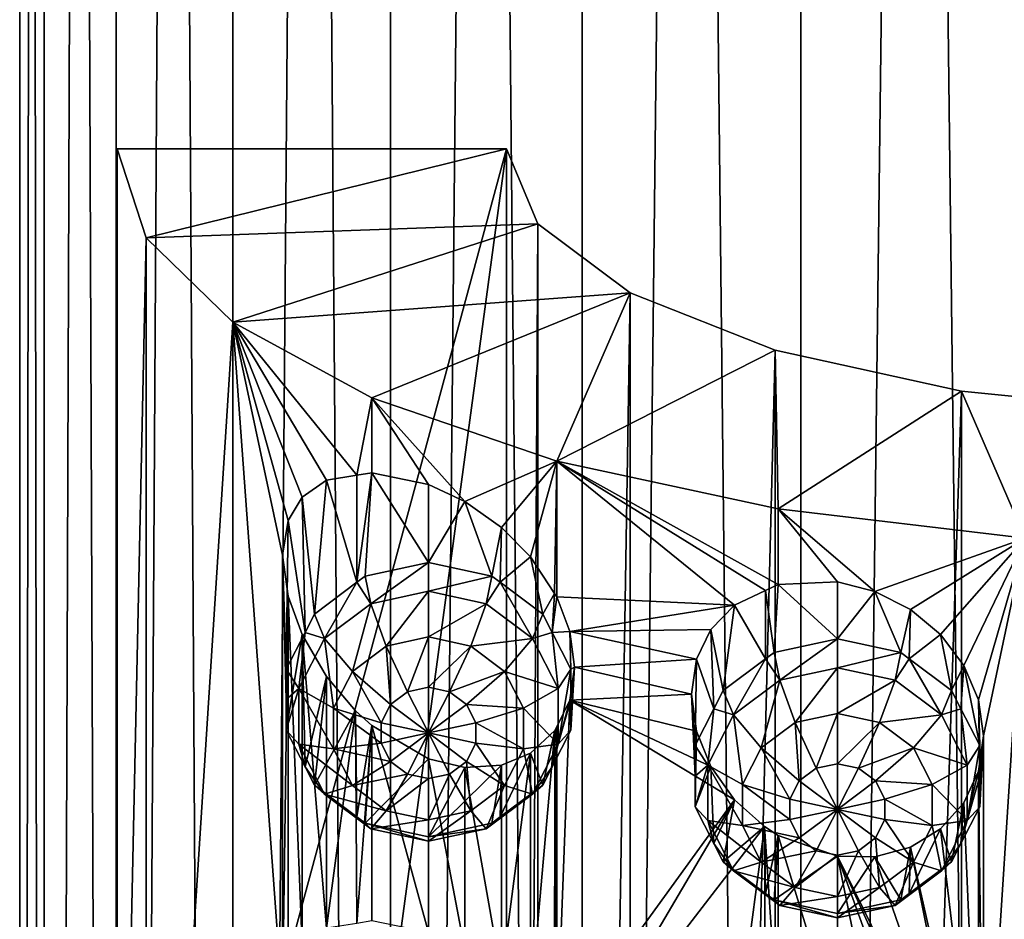
# Model space of a CAD drawing. Extents: x -250 to 140, y -235 to 30.
# Drawn here: x -233 to -223, y -168 to -159 of the extents above; entities that cross this region are included whole.
import ezdxf

# ---------------------------------------------------------------- set-up
doc = ezdxf.new("R2010")
doc.units = 0
doc.header["$MEASUREMENT"] = 0
doc.layers.add('L6', color=7, linetype='Continuous')
doc.layers.add('L7', color=7, linetype='Continuous')

msp = doc.modelspace()

# ---------------------------------------------------------------- linework, layer by layer
at = {"layer": 'L6', "color": 7}
for points in [[(-232, -160.0075, 102.238), (-231.6991, -160.9208, 99.72876), (-232, -174.8077, 107.6248)], [(-232, -160.0075, 102.238), (-232, -174.8077, 107.6248), (-228, -160.0075, 102.238)], [(-228, -160.0075, 102.238), (-232, -174.8077, 107.6248), (-232, -189.6079, 113.0116)], [(-228, -160.0075, 102.238), (-232, -189.6079, 113.0116), (-228, -219.2082, 123.7852)], [(-232, -160.0075, 102.238), (-228, -160.0075, 102.238), (-231.6991, -160.9208, 99.72876)], [(-231.6991, -160.9208, 99.72876), (-228, -160.0075, 102.238), (-227.6759, -160.7784, 100.12)], [(-228, -219.2082, 123.7852), (-227.6759, -160.7784, 100.12), (-228, -160.0075, 102.238)], [(-231.6991, -160.9208, 99.72876), (-227.6759, -160.7784, 100.12), (-230.8116, -161.7883, 97.34537)], [(-230.8116, -161.7883, 97.34537), (-227.6759, -160.7784, 100.12), (-226.73, -161.4868, 98.17369)], [(-227.6759, -219.979, 121.6673), (-227.6759, -160.7784, 100.12), (-228, -219.2082, 123.7852)], [(-227.6759, -219.979, 121.6673), (-226.73, -161.4868, 98.17369), (-227.6759, -160.7784, 100.12)], [(-232, -174.8077, 107.6248), (-231.6991, -160.9208, 99.72876), (-231.6991, -175.721, 105.1156)], [(-231.6991, -160.9208, 99.72876), (-230.8116, -161.7883, 97.34537), (-231.6991, -175.721, 105.1156)], [(-226.73, -161.4868, 98.17369), (-229.382, -162.5665, 95.20732), (-230.8116, -161.7883, 97.34537)], [(-226.73, -161.4868, 98.17369), (-227.4819, -163.2164, 93.42181), (-229.382, -162.5665, 95.20732)], [(-226.73, -220.6874, 119.721), (-226.73, -161.4868, 98.17369), (-227.6759, -219.979, 121.6673)], [(-225.2389, -162.0754, 96.5566), (-227.4819, -163.2164, 93.42181), (-226.73, -161.4868, 98.17369)], [(-226.73, -220.6874, 119.721), (-225.2389, -162.0754, 96.5566), (-226.73, -161.4868, 98.17369)], [(-231.6991, -175.721, 105.1156), (-230.8116, -161.7883, 97.34537), (-230.8116, -176.5885, 102.7322)], [(-230.099, -163.5869, 96.64332), (-230.2417, -163.8246, 96.97235), (-230.8116, -161.7883, 97.34537)], [(-229.382, -162.5665, 95.20732), (-229.5373, -163.3603, 95.71792), (-230.8116, -161.7883, 97.34537)], [(-230.8116, -161.7883, 97.34537), (-229.5373, -163.3603, 95.71792), (-229.8475, -163.4114, 96.17912)], [(-230.8116, -161.7883, 97.34537), (-229.8475, -163.4114, 96.17912), (-230.099, -163.5869, 96.64332)], [(-230.2417, -163.8246, 96.97235), (-230.3, -164.1807, 97.20463), (-230.8116, -161.7883, 97.34537)], [(-230.8116, -161.7883, 97.34537), (-230.3, -164.1807, 97.20463), (-230.3, -168.7852, 98.88054)], [(-230.8116, -161.7883, 97.34537), (-230.3, -168.7852, 98.88054), (-230.8116, -176.5885, 102.7322)], [(-225.2389, -162.0754, 96.5566), (-225.2066, -163.7053, 92.07837), (-227.4819, -163.2164, 93.42181)], [(-225.2389, -221.276, 118.1039), (-225.2389, -162.0754, 96.5566), (-226.73, -220.6874, 119.721)], [(-225.2389, -221.276, 118.1039), (-223.3233, -162.4964, 95.39978), (-225.2389, -162.0754, 96.5566)], [(-223.3233, -162.4964, 95.39978), (-225.2066, -163.7053, 92.07837), (-225.2389, -162.0754, 96.5566)], [(-223.3233, -221.6971, 116.9471), (-223.3233, -162.4964, 95.39978), (-225.2389, -221.276, 118.1039)], [(-223.3233, -162.4964, 95.39978), (-222.6703, -164.0089, 91.24439), (-225.2066, -163.7053, 92.07837)], [(-223.3233, -221.6971, 116.9471), (-221.1385, -162.7159, 94.79696), (-223.3233, -162.4964, 95.39978)], [(-221.1385, -162.7159, 94.79696), (-222.6703, -164.0089, 91.24439), (-223.3233, -162.4964, 95.39978)], [(-229.382, -162.5665, 95.20732), (-229.382, -163.3347, 95.48692), (-229.5373, -163.3603, 95.71792)], [(-228.8, -163.4557, 94.81098), (-229.382, -162.5665, 95.20732), (-228.4265, -163.6318, 94.46515)], [(-228.4265, -163.6318, 94.46515), (-229.382, -162.5665, 95.20732), (-227.4819, -163.2164, 93.42181)], [(-228.8, -163.4557, 94.81098), (-229.382, -163.3347, 95.48692), (-229.382, -162.5665, 95.20732)], [(-221.1385, -221.9165, 116.3442), (-221.1385, -162.7159, 94.79696), (-223.3233, -221.6971, 116.9471)], [(-228.4265, -163.6318, 94.46515), (-227.4819, -163.2164, 93.42181), (-228.05, -163.8979, 94.18353)], [(-228.05, -163.8979, 94.18353), (-227.4819, -163.2164, 93.42181), (-227.7513, -164.2002, 94.01543)], [(-227.5052, -164.5753, 93.93685), (-227.7513, -164.2002, 94.01543), (-227.4819, -163.2164, 93.42181)], [(-227.5052, -164.5753, 93.93685), (-227.4819, -163.2164, 93.42181), (-227.4819, -164.6109, 93.92939)], [(-225.2066, -163.7053, 92.07837), (-225.2066, -164.4835, 92.36161), (-227.4819, -163.2164, 93.42181)], [(-227.4819, -163.2164, 93.42181), (-225.2066, -164.4835, 92.36161), (-225.3384, -164.5452, 92.45527)], [(-227.4819, -163.2164, 93.42181), (-225.3384, -164.5452, 92.45527), (-225.6572, -164.6945, 92.68191)], [(-227.4819, -164.6109, 93.92939), (-227.4819, -163.2164, 93.42181), (-225.6572, -164.6945, 92.68191)], [(-229.537, -164.4607, 92.68493), (-229.5373, -163.3603, 95.71792), (-229.382, -163.3347, 95.48692)], [(-229.4508, -164.3961, 92.66143), (-229.537, -164.4607, 92.68493), (-229.382, -163.3347, 95.48692)], [(-229.4508, -164.3961, 92.66143), (-229.382, -163.3347, 95.48692), (-228.8, -164.2565, 92.61062)], [(-229.382, -163.3347, 95.48692), (-228.8, -163.4557, 94.81098), (-228.8, -164.2565, 92.61062)], [(-229.9727, -164.7872, 92.80378), (-230.099, -163.5869, 96.64332), (-229.8475, -163.4114, 96.17912)], [(-229.9727, -164.7872, 92.80378), (-229.8475, -163.4114, 96.17912), (-229.537, -164.4607, 92.68493)], [(-229.537, -164.4607, 92.68493), (-229.8475, -163.4114, 96.17912), (-229.5373, -163.3603, 95.71792)], [(-228.8, -164.2565, 92.61062), (-228.8, -163.4557, 94.81098), (-228.4265, -163.6318, 94.46515)], [(-230.0689, -164.9749, 92.8721), (-230.2417, -163.8246, 96.97235), (-230.099, -163.5869, 96.64332)], [(-230.0689, -164.9749, 92.8721), (-230.099, -163.5869, 96.64332), (-229.9727, -164.7872, 92.80378)], [(-228.8, -164.2565, 92.61062), (-228.4265, -163.6318, 94.46515), (-228.1492, -164.3961, 92.66143)], [(-228.1492, -164.3961, 92.66143), (-228.4265, -163.6318, 94.46515), (-228.05, -163.8979, 94.18353)], [(-222.6703, -164.0089, 91.24439), (-224.2159, -164.555, 91.937), (-225.2066, -163.7053, 92.07837)], [(-225.2066, -163.7053, 92.07837), (-224.2159, -164.555, 91.937), (-224.6, -164.456, 92.06248)], [(-225.2066, -163.7053, 92.07837), (-224.6, -164.456, 92.06248), (-225.2066, -164.4835, 92.36161)], [(-230.2624, -165.3524, 93.00949), (-230.3, -164.1807, 97.20463), (-230.2417, -163.8246, 96.97235)], [(-230.2624, -165.3524, 93.00949), (-230.2417, -163.8246, 96.97235), (-230.0689, -164.9749, 92.8721)], [(-228.1492, -164.3961, 92.66143), (-228.05, -163.8979, 94.18353), (-228.063, -164.4607, 92.68493)], [(-228.063, -164.4607, 92.68493), (-228.05, -163.8979, 94.18353), (-227.7513, -164.2002, 94.01543)], [(-222.6703, -164.0089, 91.24439), (-223.85, -164.7414, 91.86593), (-224.2159, -164.555, 91.937)], [(-223.5412, -164.9979, 91.85289), (-223.85, -164.7414, 91.86593), (-222.6703, -164.0089, 91.24439)], [(-222.6703, -164.0089, 91.24439), (-223.301, -165.316, 91.89262), (-223.5412, -164.9979, 91.85289)], [(-222.6703, -164.0089, 91.24439), (-223.1515, -165.6689, 91.97668), (-223.301, -165.316, 91.89262)], [(-223.1, -166.0398, 92.09688), (-223.1515, -165.6689, 91.97668), (-222.6703, -164.0089, 91.24439)], [(-223.1, -170.6443, 93.77278), (-223.1, -166.0398, 92.09688), (-222.6703, -164.0089, 91.24439)], [(-222.6703, -178.809, 96.63121), (-223.1, -170.6443, 93.77278), (-222.6703, -164.0089, 91.24439)], [(-230.2419, -164.6022, 97.25565), (-230.3, -168.7852, 98.88054), (-230.3, -164.1807, 97.20463)], [(-230.2624, -165.6661, 93.12365), (-230.2419, -164.6022, 97.25565), (-230.3, -164.1807, 97.20463)], [(-230.2624, -165.6661, 93.12365), (-230.3, -164.1807, 97.20463), (-230.2624, -165.3524, 93.00949)], [(-229.3927, -164.6806, 92.23287), (-229.4508, -164.3961, 92.66143), (-228.8, -164.2565, 92.61062)], [(-229.3927, -164.6806, 92.23287), (-228.8, -164.2565, 92.61062), (-228.8, -164.5534, 92.1866)], [(-228.8, -164.5534, 92.1866), (-228.8, -164.2565, 92.61062), (-228.1492, -164.3961, 92.66143)], [(-228.063, -164.4607, 92.68493), (-227.7513, -164.2002, 94.01543), (-227.6272, -164.7872, 92.80378)], [(-227.6272, -164.7872, 92.80378), (-227.7513, -164.2002, 94.01543), (-227.5052, -164.5753, 93.93685)], [(-229.868, -165.0368, 92.36251), (-229.9727, -164.7872, 92.80378), (-229.537, -164.4607, 92.68493)], [(-229.868, -165.0368, 92.36251), (-229.537, -164.4607, 92.68493), (-229.3927, -164.6806, 92.23287)], [(-229.537, -164.4607, 92.68493), (-229.4508, -164.3961, 92.66143), (-229.3927, -164.6806, 92.23287)], [(-228.8, -164.5534, 92.1866), (-228.1492, -164.3961, 92.66143), (-228.2073, -164.6806, 92.23287)], [(-228.2073, -164.6806, 92.23287), (-228.1492, -164.3961, 92.66143), (-228.063, -164.4607, 92.68493)], [(-228.2073, -164.6806, 92.23287), (-228.063, -164.4607, 92.68493), (-227.732, -165.0368, 92.36251)], [(-228.063, -164.4607, 92.68493), (-227.6272, -164.7872, 92.80378), (-227.732, -165.0368, 92.36251)], [(-225.2066, -164.4835, 92.36161), (-224.6, -164.456, 92.06248), (-224.6, -165.0432, 90.44933)], [(-224.6, -165.0432, 90.44933), (-224.6, -164.456, 92.06248), (-224.2159, -164.555, 91.937)], [(-228.8, -164.5534, 92.1866), (-229.2339, -165.1156, 92.00171), (-229.3927, -164.6806, 92.23287)], [(-228.8, -164.5534, 92.1866), (-228.8, -165.0226, 91.96784), (-229.2339, -165.1156, 92.00171)], [(-228.2073, -164.6806, 92.23287), (-228.8, -165.0226, 91.96784), (-228.8, -164.5534, 92.1866)], [(-225.3384, -164.5452, 92.45527), (-225.337, -165.2474, 90.52364), (-225.6572, -164.6945, 92.68191)], [(-225.2066, -164.4835, 92.36161), (-225.2508, -165.1828, 90.50014), (-225.3384, -164.5452, 92.45527)], [(-225.3384, -164.5452, 92.45527), (-225.2508, -165.1828, 90.50014), (-225.337, -165.2474, 90.52364)], [(-224.6, -165.0432, 90.44933), (-225.2508, -165.1828, 90.50014), (-225.2066, -164.4835, 92.36161)], [(-224.6, -165.0432, 90.44933), (-224.2159, -164.555, 91.937), (-223.9492, -165.1828, 90.50014)], [(-223.9492, -165.1828, 90.50014), (-224.2159, -164.555, 91.937), (-223.85, -164.7414, 91.86593)], [(-230.2417, -168.4291, 98.64826), (-230.3, -168.7852, 98.88054), (-230.2419, -164.6022, 97.25565)], [(-230.2624, -165.9797, 93.23782), (-230.099, -164.9964, 97.15635), (-230.2419, -164.6022, 97.25565)], [(-230.2624, -165.9797, 93.23782), (-230.2419, -164.6022, 97.25565), (-230.2624, -165.6661, 93.12365)], [(-230.2417, -168.4291, 98.64826), (-230.2419, -164.6022, 97.25565), (-230.099, -168.1914, 98.31923)], [(-230.099, -168.1914, 98.31923), (-230.2419, -164.6022, 97.25565), (-230.099, -164.9964, 97.15635)], [(-227.6272, -164.7872, 92.80378), (-227.5052, -164.5753, 93.93685), (-227.5311, -164.9749, 92.8721)], [(-227.5311, -164.9749, 92.8721), (-227.5052, -164.5753, 93.93685), (-227.4819, -164.6109, 93.92939)], [(-227.5311, -164.9749, 92.8721), (-227.4819, -164.6109, 93.92939), (-227.348, -164.966, 93.94664)], [(-227.4819, -164.6109, 93.92939), (-225.6572, -164.6945, 92.68191), (-227.348, -164.966, 93.94664)], [(-229.3927, -164.6806, 92.23287), (-229.5818, -165.3764, 92.09661), (-229.868, -165.0368, 92.36251)], [(-229.3927, -164.6806, 92.23287), (-229.2339, -165.1156, 92.00171), (-229.5818, -165.3764, 92.09661)], [(-228.2073, -164.6806, 92.23287), (-228.3661, -165.1156, 92.00171), (-228.8, -165.0226, 91.96784)], [(-227.732, -165.0368, 92.36251), (-228.3661, -165.1156, 92.00171), (-228.2073, -164.6806, 92.23287)], [(-227.348, -164.966, 93.94664), (-225.6572, -164.6945, 92.68191), (-225.899, -164.9442, 92.91418)], [(-225.6572, -164.6945, 92.68191), (-225.7728, -165.5739, 90.64249), (-225.899, -164.9442, 92.91418)], [(-225.6572, -164.6945, 92.68191), (-225.337, -165.2474, 90.52364), (-225.7728, -165.5739, 90.64249)], [(-223.9492, -165.1828, 90.50014), (-223.85, -164.7414, 91.86593), (-223.863, -165.2474, 90.52364)], [(-223.863, -165.2474, 90.52364), (-223.85, -164.7414, 91.86593), (-223.5412, -164.9979, 91.85289)], [(-230.0689, -164.9749, 92.8721), (-229.9727, -164.7872, 92.80378), (-229.868, -165.0368, 92.36251)], [(-227.732, -165.0368, 92.36251), (-227.6272, -164.7872, 92.80378), (-227.5311, -164.9749, 92.8721)], [(-227.5311, -164.9749, 92.8721), (-227.348, -164.966, 93.94664), (-227.3376, -165.3524, 93.00949)], [(-227.348, -164.966, 93.94664), (-225.899, -164.9442, 92.91418), (-226.0479, -165.2514, 93.11693)], [(-227.348, -164.966, 93.94664), (-226.0479, -165.2514, 93.11693), (-227.3, -165.3323, 94.04062)], [(-227.3376, -165.3524, 93.00949), (-227.348, -164.966, 93.94664), (-227.3, -165.3323, 94.04062)], [(-225.899, -164.9442, 92.91418), (-225.8689, -165.7616, 90.7108), (-226.0479, -165.2514, 93.11693)], [(-225.899, -164.9442, 92.91418), (-225.7728, -165.5739, 90.64249), (-225.8689, -165.7616, 90.7108)], [(-230.1318, -165.5515, 92.54985), (-230.2624, -165.3524, 93.00949), (-230.0689, -164.9749, 92.8721)], [(-230.0689, -166.3572, 93.37521), (-230.099, -164.9964, 97.15635), (-230.2624, -165.9797, 93.23782)], [(-230.1318, -165.5515, 92.54985), (-230.0689, -164.9749, 92.8721), (-229.868, -165.0368, 92.36251)], [(-229.868, -165.0368, 92.36251), (-229.7749, -165.7532, 92.23375), (-230.1318, -165.5515, 92.54985)], [(-230.099, -168.1914, 98.31923), (-230.099, -164.9964, 97.15635), (-229.8475, -168.0159, 97.85502)], [(-230.099, -164.9964, 97.15635), (-229.8483, -165.4281, 96.91442), (-229.8475, -168.0159, 97.85502)], [(-230.0689, -166.3572, 93.37521), (-229.8483, -165.4281, 96.91442), (-230.099, -164.9964, 97.15635)], [(-229.868, -165.0368, 92.36251), (-229.5818, -165.3764, 92.09661), (-229.7749, -165.7532, 92.23375)], [(-228.8, -165.0226, 91.96784), (-229.0169, -165.5848, 92.02988), (-229.2339, -165.1156, 92.00171)], [(-228.8, -165.0226, 91.96784), (-228.8, -165.5383, 92.01295), (-229.0169, -165.5848, 92.02988)], [(-228.3661, -165.1156, 92.00171), (-228.8, -165.5383, 92.01295), (-228.8, -165.0226, 91.96784)], [(-227.732, -165.0368, 92.36251), (-228.0182, -165.3764, 92.09661), (-228.3661, -165.1156, 92.00171)], [(-227.4682, -165.5515, 92.54985), (-228.0182, -165.3764, 92.09661), (-227.732, -165.0368, 92.36251)], [(-227.732, -165.0368, 92.36251), (-227.5311, -164.9749, 92.8721), (-227.4682, -165.5515, 92.54985)], [(-227.4682, -165.5515, 92.54985), (-227.5311, -164.9749, 92.8721), (-227.3376, -165.3524, 93.00949)], [(-225.1927, -165.4672, 90.07157), (-225.2508, -165.1828, 90.50014), (-224.6, -165.0432, 90.44933)], [(-225.1927, -165.4672, 90.07157), (-224.6, -165.0432, 90.44933), (-224.6, -165.3401, 90.02531)], [(-224.6, -165.3401, 90.02531), (-224.6, -165.0432, 90.44933), (-223.9492, -165.1828, 90.50014)], [(-223.863, -165.2474, 90.52364), (-223.5412, -164.9979, 91.85289), (-223.4273, -165.5739, 90.64249)], [(-223.4273, -165.5739, 90.64249), (-223.5412, -164.9979, 91.85289), (-223.301, -165.316, 91.89262)], [(-229.2339, -165.1156, 92.00171), (-229.1909, -165.7152, 92.07734), (-229.5818, -165.3764, 92.09661)], [(-229.2339, -165.1156, 92.00171), (-229.0169, -165.5848, 92.02988), (-229.1909, -165.7152, 92.07734)], [(-228.3661, -165.1156, 92.00171), (-228.5831, -165.5848, 92.02988), (-228.8, -165.5383, 92.01295)], [(-228.0182, -165.3764, 92.09661), (-228.5831, -165.5848, 92.02988), (-228.3661, -165.1156, 92.00171)], [(-227.3, -165.3323, 94.04062), (-226.0479, -165.2514, 93.11693), (-226.1, -165.6093, 93.27971)], [(-226.0479, -165.2514, 93.11693), (-226.0624, -166.1391, 90.8482), (-226.1, -165.6093, 93.27971)], [(-226.0479, -165.2514, 93.11693), (-225.8689, -165.7616, 90.7108), (-226.0624, -166.1391, 90.8482)], [(-225.668, -165.8234, 90.20121), (-225.7728, -165.5739, 90.64249), (-225.337, -165.2474, 90.52364)], [(-225.668, -165.8234, 90.20121), (-225.337, -165.2474, 90.52364), (-225.1927, -165.4672, 90.07157)], [(-225.337, -165.2474, 90.52364), (-225.2508, -165.1828, 90.50014), (-225.1927, -165.4672, 90.07157)], [(-224.6, -165.3401, 90.02531), (-223.9492, -165.1828, 90.50014), (-224.0073, -165.4672, 90.07157)], [(-224.0073, -165.4672, 90.07157), (-223.9492, -165.1828, 90.50014), (-223.863, -165.2474, 90.52364)], [(-224.0073, -165.4672, 90.07157), (-223.863, -165.2474, 90.52364), (-223.532, -165.8234, 90.20121)], [(-223.863, -165.2474, 90.52364), (-223.4273, -165.5739, 90.64249), (-223.532, -165.8234, 90.20121)], [(-230.2624, -165.6661, 93.12365), (-230.2624, -165.3524, 93.00949), (-230.1318, -165.5515, 92.54985)], [(-229.5818, -165.3764, 92.09661), (-229.2875, -165.9035, 92.1459), (-229.7749, -165.7532, 92.23375)], [(-229.5818, -165.3764, 92.09661), (-229.1909, -165.7152, 92.07734), (-229.2875, -165.9035, 92.1459)], [(-228.0182, -165.3764, 92.09661), (-228.4091, -165.7152, 92.07734), (-228.5831, -165.5848, 92.02988)], [(-227.8251, -165.7532, 92.23375), (-228.4091, -165.7152, 92.07734), (-228.0182, -165.3764, 92.09661)], [(-227.4682, -165.5515, 92.54985), (-227.8251, -165.7532, 92.23375), (-228.0182, -165.3764, 92.09661)], [(-227.4682, -165.5515, 92.54985), (-227.3376, -165.3524, 93.00949), (-227.4682, -166.1227, 92.75777)], [(-227.4682, -166.1227, 92.75777), (-227.3376, -165.3524, 93.00949), (-227.3376, -165.6661, 93.12365)], [(-227.3, -165.3323, 94.04062), (-226.1, -165.6093, 93.27971), (-227.3477, -165.6725, 94.20359)], [(-227.3477, -165.6725, 94.20359), (-227.3376, -165.9797, 93.23782), (-227.3, -165.3323, 94.04062)], [(-227.3376, -165.3524, 93.00949), (-227.3, -165.3323, 94.04062), (-227.3376, -165.6661, 93.12365)], [(-227.3376, -165.6661, 93.12365), (-227.3, -165.3323, 94.04062), (-227.3376, -165.9797, 93.23782)], [(-224.6, -165.3401, 90.02531), (-225.0339, -165.9023, 89.84041), (-225.1927, -165.4672, 90.07157)], [(-224.6, -165.3401, 90.02531), (-224.6, -165.8092, 89.80654), (-225.0339, -165.9023, 89.84041)], [(-224.0073, -165.4672, 90.07157), (-224.6, -165.8092, 89.80654), (-224.6, -165.3401, 90.02531)], [(-223.4273, -165.5739, 90.64249), (-223.301, -165.316, 91.89262), (-223.3311, -165.7616, 90.7108)], [(-223.3311, -165.7616, 90.7108), (-223.301, -165.316, 91.89262), (-223.1376, -166.1391, 90.8482)], [(-223.1515, -165.6689, 91.97668), (-223.1376, -166.1391, 90.8482), (-223.301, -165.316, 91.89262)], [(-229.9727, -166.5449, 93.44352), (-229.8483, -165.4281, 96.91442), (-230.0689, -166.3572, 93.37521)], [(-229.9727, -166.5449, 93.44352), (-229.55, -165.7807, 96.60674), (-229.8483, -165.4281, 96.91442)], [(-229.8475, -168.0159, 97.85502), (-229.8483, -165.4281, 96.91442), (-229.55, -165.7807, 96.60674)], [(-225.1927, -165.4672, 90.07157), (-225.3818, -166.163, 89.93532), (-225.668, -165.8234, 90.20121)], [(-225.1927, -165.4672, 90.07157), (-225.0339, -165.9023, 89.84041), (-225.3818, -166.163, 89.93532)], [(-224.0073, -165.4672, 90.07157), (-224.1661, -165.9023, 89.84041), (-224.6, -165.8092, 89.80654)], [(-223.532, -165.8234, 90.20121), (-224.1661, -165.9023, 89.84041), (-224.0073, -165.4672, 90.07157)], [(-230.1318, -166.1227, 92.75777), (-230.2624, -165.9797, 93.23782), (-230.1318, -165.5515, 92.54985)], [(-230.1318, -165.5515, 92.54985), (-230.2624, -165.9797, 93.23782), (-230.2624, -165.6661, 93.12365)], [(-230.1318, -165.5515, 92.54985), (-229.7749, -165.7532, 92.23375), (-229.7749, -166.1714, 92.38596)], [(-230.1318, -165.5515, 92.54985), (-229.7749, -166.1714, 92.38596), (-230.1318, -166.1227, 92.75777)], [(-228.8, -166.0081, 92.18396), (-229.0169, -165.5848, 92.02988), (-228.8, -165.5383, 92.01295)], [(-228.8, -165.5383, 92.01295), (-228.5831, -165.5848, 92.02988), (-228.8, -166.0081, 92.18396)], [(-227.4682, -166.1227, 92.75777), (-227.8251, -165.7532, 92.23375), (-227.4682, -165.5515, 92.54985)], [(-225.8689, -165.7616, 90.7108), (-225.7728, -165.5739, 90.64249), (-225.668, -165.8234, 90.20121)], [(-223.532, -165.8234, 90.20121), (-223.4273, -165.5739, 90.64249), (-223.3311, -165.7616, 90.7108)], [(-228.8, -166.0081, 92.18396), (-229.1909, -165.7152, 92.07734), (-229.0169, -165.5848, 92.02988)], [(-228.8, -166.0081, 92.18396), (-228.5831, -165.5848, 92.02988), (-228.4091, -165.7152, 92.07734)], [(-227.3477, -165.6725, 94.20359), (-227.5311, -166.3572, 93.37521), (-227.3376, -165.9797, 93.23782)], [(-227.4818, -165.9443, 94.41485), (-227.5311, -166.3572, 93.37521), (-227.3477, -165.6725, 94.20359)], [(-227.4819, -169.2154, 95.60528), (-227.4818, -165.9443, 94.41485), (-227.3477, -165.6725, 94.20359)], [(-227.4819, -169.2154, 95.60528), (-227.3477, -165.6725, 94.20359), (-225.6572, -166.6944, 93.40977)], [(-227.3376, -165.6661, 93.12365), (-227.3376, -165.9797, 93.23782), (-227.4682, -166.1227, 92.75777)], [(-227.3477, -165.6725, 94.20359), (-226.1, -165.6093, 93.27971), (-226.0477, -165.9889, 93.38519)], [(-225.6572, -166.6944, 93.40977), (-227.3477, -165.6725, 94.20359), (-225.899, -166.3537, 93.4272)], [(-227.3477, -165.6725, 94.20359), (-226.0477, -165.9889, 93.38519), (-225.899, -166.3537, 93.4272)], [(-226.1, -165.6093, 93.27971), (-226.0624, -166.1391, 90.8482), (-226.0624, -166.4527, 90.96236)], [(-226.1, -165.6093, 93.27971), (-226.0624, -166.4527, 90.96236), (-226.0477, -165.9889, 93.38519)], [(-223.1, -166.0398, 92.09688), (-223.1376, -166.4527, 90.96236), (-223.1515, -165.6689, 91.97668)], [(-223.1515, -165.6689, 91.97668), (-223.1376, -166.4527, 90.96236), (-223.1376, -166.1391, 90.8482)], [(-229.537, -166.8714, 93.56237), (-229.55, -165.7807, 96.60674), (-229.9727, -166.5449, 93.44352)], [(-229.8475, -168.0159, 97.85502), (-229.55, -165.7807, 96.60674), (-229.5373, -167.9648, 97.39382)], [(-229.7749, -165.7532, 92.23375), (-229.2875, -165.9035, 92.1459), (-229.2875, -166.1126, 92.22201)], [(-229.7749, -165.7532, 92.23375), (-229.2875, -166.1126, 92.22201), (-229.7749, -166.1714, 92.38596)], [(-229.5373, -167.9648, 97.39382), (-229.55, -165.7807, 96.60674), (-229.382, -165.9329, 96.4326)], [(-229.537, -166.8714, 93.56237), (-229.382, -165.9329, 96.4326), (-229.55, -165.7807, 96.60674)], [(-229.2875, -165.9035, 92.1459), (-229.1909, -165.7152, 92.07734), (-228.8, -166.0081, 92.18396)], [(-228.8, -166.0081, 92.18396), (-228.4091, -165.7152, 92.07734), (-228.3125, -165.9035, 92.1459)], [(-227.8251, -165.7532, 92.23375), (-228.3125, -165.9035, 92.1459), (-228.4091, -165.7152, 92.07734)], [(-227.8251, -166.1714, 92.38596), (-228.3125, -165.9035, 92.1459), (-227.8251, -165.7532, 92.23375)], [(-227.4682, -166.1227, 92.75777), (-227.8251, -166.1714, 92.38596), (-227.8251, -165.7532, 92.23375)], [(-225.9318, -166.3381, 90.38855), (-226.0624, -166.1391, 90.8482), (-225.8689, -165.7616, 90.7108)], [(-225.9318, -166.3381, 90.38855), (-225.8689, -165.7616, 90.7108), (-225.668, -165.8234, 90.20121)], [(-223.532, -165.8234, 90.20121), (-223.3311, -165.7616, 90.7108), (-223.2682, -166.3381, 90.38855)], [(-223.2682, -166.3381, 90.38855), (-223.3311, -165.7616, 90.7108), (-223.1376, -166.1391, 90.8482)], [(-225.668, -165.8234, 90.20121), (-225.5749, -166.5398, 90.07245), (-225.9318, -166.3381, 90.38855)], [(-225.668, -165.8234, 90.20121), (-225.3818, -166.163, 89.93532), (-225.5749, -166.5398, 90.07245)], [(-224.6, -165.8092, 89.80654), (-224.8169, -166.3714, 89.86859), (-225.0339, -165.9023, 89.84041)], [(-224.6, -165.8092, 89.80654), (-224.6, -166.3249, 89.85166), (-224.8169, -166.3714, 89.86859)], [(-224.1661, -165.9023, 89.84041), (-224.6, -166.3249, 89.85166), (-224.6, -165.8092, 89.80654)], [(-223.532, -165.8234, 90.20121), (-223.8182, -166.163, 89.93532), (-224.1661, -165.9023, 89.84041)], [(-223.2682, -166.3381, 90.38855), (-223.8182, -166.163, 89.93532), (-223.532, -165.8234, 90.20121)], [(-230.1318, -166.1227, 92.75777), (-230.0689, -166.3572, 93.37521), (-230.2624, -165.9797, 93.23782)], [(-229.5373, -167.9648, 97.39382), (-229.382, -165.9329, 96.4326), (-229.382, -167.9392, 97.16282)], [(-229.4508, -166.936, 93.58588), (-229.382, -165.9329, 96.4326), (-229.537, -166.8714, 93.56237)], [(-229.4508, -166.936, 93.58588), (-228.8, -166.2748, 95.83704), (-229.382, -165.9329, 96.4326)], [(-229.382, -165.9329, 96.4326), (-228.8, -166.2748, 95.83704), (-228.8, -168.0602, 96.48687)], [(-229.382, -167.9392, 97.16282), (-229.382, -165.9329, 96.4326), (-228.8, -168.0602, 96.48687)], [(-228.8, -166.0081, 92.18396), (-229.2875, -166.1126, 92.22201), (-229.2875, -165.9035, 92.1459)], [(-228.3125, -165.9035, 92.1459), (-228.3125, -166.1126, 92.22201), (-228.8, -166.0081, 92.18396)], [(-227.8251, -166.1714, 92.38596), (-228.3125, -166.1126, 92.22201), (-228.3125, -165.9035, 92.1459)], [(-227.501, -165.9832, 94.44509), (-227.5052, -169.1798, 95.61274), (-227.7513, -168.8047, 95.69133)], [(-227.501, -165.9832, 94.44509), (-227.7513, -168.8047, 95.69133), (-227.7512, -166.2157, 94.74891)], [(-227.7512, -166.2157, 94.74891), (-227.6272, -166.5449, 93.44352), (-227.501, -165.9832, 94.44509)], [(-227.501, -165.9832, 94.44509), (-227.6272, -166.5449, 93.44352), (-227.5311, -166.3572, 93.37521)], [(-227.501, -165.9832, 94.44509), (-227.5311, -166.3572, 93.37521), (-227.4818, -165.9443, 94.41485)], [(-227.4682, -166.1227, 92.75777), (-227.3376, -165.9797, 93.23782), (-227.5311, -166.3572, 93.37521)], [(-227.4819, -169.2154, 95.60528), (-227.5052, -169.1798, 95.61274), (-227.501, -165.9832, 94.44509)], [(-227.501, -165.9832, 94.44509), (-227.4818, -165.9443, 94.41485), (-227.4819, -169.2154, 95.60528)], [(-225.0339, -165.9023, 89.84041), (-224.9909, -166.5018, 89.91604), (-225.3818, -166.163, 89.93532)], [(-225.0339, -165.9023, 89.84041), (-224.8169, -166.3714, 89.86859), (-224.9909, -166.5018, 89.91604)], [(-224.1661, -165.9023, 89.84041), (-224.3831, -166.3714, 89.86859), (-224.6, -166.3249, 89.85166)], [(-223.8182, -166.163, 89.93532), (-224.3831, -166.3714, 89.86859), (-224.1661, -165.9023, 89.84041)], [(-228.8, -166.0081, 92.18396), (-229.1909, -166.301, 92.29059), (-229.2875, -166.1126, 92.22201)], [(-229.0169, -166.4314, 92.33803), (-229.1909, -166.301, 92.29059), (-228.8, -166.0081, 92.18396)], [(-228.8, -166.4779, 92.35497), (-229.0169, -166.4314, 92.33803), (-228.8, -166.0081, 92.18396)], [(-228.8, -166.4779, 92.35497), (-228.8, -166.0081, 92.18396), (-228.5831, -166.4314, 92.33803)], [(-228.8, -166.0081, 92.18396), (-228.3125, -166.1126, 92.22201), (-228.4091, -166.301, 92.29059)], [(-228.8, -166.0081, 92.18396), (-228.4091, -166.301, 92.29059), (-228.5831, -166.4314, 92.33803)], [(-226.0477, -165.9889, 93.38519), (-226.0624, -166.4527, 90.96236), (-226.0624, -166.7664, 91.07652)], [(-226.0477, -165.9889, 93.38519), (-226.0624, -166.7664, 91.07652), (-225.899, -166.3537, 93.4272)], [(-223.1, -170.6443, 93.77278), (-223.1514, -166.4009, 92.24307), (-223.1, -166.0398, 92.09688)], [(-223.1514, -166.4009, 92.24307), (-223.1376, -166.7664, 91.07652), (-223.1, -166.0398, 92.09688)], [(-223.1, -166.0398, 92.09688), (-223.1376, -166.7664, 91.07652), (-223.1376, -166.4527, 90.96236)], [(-229.868, -166.6374, 92.94511), (-230.0689, -166.3572, 93.37521), (-230.1318, -166.1227, 92.75777)], [(-230.1318, -166.1227, 92.75777), (-229.7749, -166.1714, 92.38596), (-229.5818, -166.5482, 92.52311)], [(-230.1318, -166.1227, 92.75777), (-229.5818, -166.5482, 92.52311), (-229.868, -166.6374, 92.94511)], [(-229.7749, -166.1714, 92.38596), (-229.2875, -166.1126, 92.22201), (-229.1909, -166.301, 92.29059)], [(-229.7749, -166.1714, 92.38596), (-229.1909, -166.301, 92.29059), (-229.5818, -166.5482, 92.52311)], [(-228.0182, -166.5482, 92.52311), (-228.4091, -166.301, 92.29059), (-228.3125, -166.1126, 92.22201)], [(-228.0182, -166.5482, 92.52311), (-228.3125, -166.1126, 92.22201), (-227.8251, -166.1714, 92.38596)], [(-227.732, -166.6374, 92.94511), (-228.0182, -166.5482, 92.52311), (-227.8251, -166.1714, 92.38596)], [(-227.732, -166.6374, 92.94511), (-227.8251, -166.1714, 92.38596), (-227.4682, -166.1227, 92.75777)], [(-227.4682, -166.1227, 92.75777), (-227.5311, -166.3572, 93.37521), (-227.732, -166.6374, 92.94511)], [(-226.0624, -166.4527, 90.96236), (-226.0624, -166.1391, 90.8482), (-225.9318, -166.3381, 90.38855)], [(-225.3818, -166.163, 89.93532), (-225.0875, -166.6902, 89.98462), (-225.5749, -166.5398, 90.07245)], [(-225.3818, -166.163, 89.93532), (-224.9909, -166.5018, 89.91604), (-225.0875, -166.6902, 89.98462)], [(-223.8182, -166.163, 89.93532), (-224.2091, -166.5018, 89.91604), (-224.3831, -166.3714, 89.86859)], [(-223.6251, -166.5398, 90.07245), (-224.2091, -166.5018, 89.91604), (-223.8182, -166.163, 89.93532)], [(-223.2682, -166.3381, 90.38855), (-223.6251, -166.5398, 90.07245), (-223.8182, -166.163, 89.93532)], [(-223.2682, -166.3381, 90.38855), (-223.1376, -166.1391, 90.8482), (-223.2682, -166.9094, 90.59647)], [(-223.2682, -166.9094, 90.59647), (-223.1376, -166.1391, 90.8482), (-223.1376, -166.4527, 90.96236)], [(-228.8, -167.0756, 93.63668), (-228.8, -166.2748, 95.83704), (-229.4508, -166.936, 93.58588)], [(-228.8, -168.0602, 96.48687), (-228.8, -166.2748, 95.83704), (-228.4265, -168.2363, 96.14105)], [(-228.4265, -168.2363, 96.14105), (-228.8, -166.2748, 95.83704), (-228.4262, -166.3621, 95.45861)], [(-228.8, -167.0756, 93.63668), (-228.4262, -166.3621, 95.45861), (-228.8, -166.2748, 95.83704)], [(-228.05, -166.3393, 95.07212), (-228.063, -166.8714, 93.56237), (-227.7512, -166.2157, 94.74891)], [(-227.7512, -166.2157, 94.74891), (-228.063, -166.8714, 93.56237), (-227.6272, -166.5449, 93.44352)], [(-227.7512, -166.2157, 94.74891), (-227.7513, -168.8047, 95.69133), (-228.05, -168.5024, 95.85942)], [(-228.05, -168.5024, 95.85942), (-228.05, -166.3393, 95.07212), (-227.7512, -166.2157, 94.74891)], [(-229.868, -166.6374, 92.94511), (-229.9727, -166.5449, 93.44352), (-230.0689, -166.3572, 93.37521)], [(-229.5818, -166.5482, 92.52311), (-229.1909, -166.301, 92.29059), (-229.0169, -166.4314, 92.33803)], [(-228.05, -166.3393, 95.07212), (-228.4262, -166.3621, 95.45861), (-228.8, -167.0756, 93.63668)], [(-228.8, -167.0756, 93.63668), (-228.1492, -166.936, 93.58588), (-228.05, -166.3393, 95.07212)], [(-228.3661, -166.8089, 92.618), (-228.5831, -166.4314, 92.33803), (-228.4091, -166.301, 92.29059)], [(-228.4265, -168.2363, 96.14105), (-228.4262, -166.3621, 95.45861), (-228.05, -168.5024, 95.85942)], [(-228.05, -168.5024, 95.85942), (-228.4262, -166.3621, 95.45861), (-228.05, -166.3393, 95.07212)], [(-228.3661, -166.8089, 92.618), (-228.4091, -166.301, 92.29059), (-228.0182, -166.5482, 92.52311)], [(-228.05, -166.3393, 95.07212), (-228.1492, -166.936, 93.58588), (-228.063, -166.8714, 93.56237)], [(-227.5311, -166.3572, 93.37521), (-227.6272, -166.5449, 93.44352), (-227.732, -166.6374, 92.94511)], [(-225.9318, -166.9094, 90.59647), (-226.0624, -166.7664, 91.07652), (-225.9318, -166.3381, 90.38855)], [(-225.9318, -166.3381, 90.38855), (-226.0624, -166.7664, 91.07652), (-226.0624, -166.4527, 90.96236)], [(-225.899, -166.3537, 93.4272), (-226.0624, -166.7664, 91.07652), (-225.8689, -167.1439, 91.21392)], [(-225.9318, -166.3381, 90.38855), (-225.5749, -166.5398, 90.07245), (-225.5749, -166.958, 90.22467)], [(-225.9318, -166.3381, 90.38855), (-225.5749, -166.958, 90.22467), (-225.9318, -166.9094, 90.59647)], [(-225.899, -166.3537, 93.4272), (-225.8689, -167.1439, 91.21392), (-225.6572, -166.6944, 93.40977)], [(-224.6, -166.7947, 90.02267), (-224.9909, -166.5018, 89.91604), (-224.8169, -166.3714, 89.86859)], [(-224.6, -166.7947, 90.02267), (-224.8169, -166.3714, 89.86859), (-224.6, -166.3249, 89.85166)], [(-224.6, -166.3249, 89.85166), (-224.3831, -166.3714, 89.86859), (-224.6, -166.7947, 90.02267)], [(-224.6, -166.7947, 90.02267), (-224.3831, -166.3714, 89.86859), (-224.2091, -166.5018, 89.91604)], [(-223.2682, -166.9094, 90.59647), (-223.6251, -166.5398, 90.07245), (-223.2682, -166.3381, 90.38855)], [(-229.5818, -166.5482, 92.52311), (-229.0169, -166.4314, 92.33803), (-229.2339, -166.8089, 92.618)], [(-229.2339, -166.8089, 92.618), (-229.0169, -166.4314, 92.33803), (-228.8, -166.4779, 92.35497)], [(-229.2339, -166.8089, 92.618), (-228.8, -166.4779, 92.35497), (-228.8, -166.902, 92.65187)], [(-228.8, -166.902, 92.65187), (-228.5831, -166.4314, 92.33803), (-228.3661, -166.8089, 92.618)], [(-228.8, -166.902, 92.65187), (-228.8, -166.4779, 92.35497), (-228.5831, -166.4314, 92.33803)], [(-223.301, -166.7255, 92.40565), (-223.3311, -167.1439, 91.21392), (-223.1514, -166.4009, 92.24307)], [(-223.1514, -166.4009, 92.24307), (-223.3311, -167.1439, 91.21392), (-223.1376, -166.7664, 91.07652)], [(-223.1515, -170.2734, 93.65258), (-223.301, -166.7255, 92.40565), (-223.1514, -166.4009, 92.24307)], [(-223.1376, -166.4527, 90.96236), (-223.1376, -166.7664, 91.07652), (-223.2682, -166.9094, 90.59647)], [(-223.1515, -170.2734, 93.65258), (-223.1514, -166.4009, 92.24307), (-223.1, -170.6443, 93.77278)], [(-229.868, -166.6374, 92.94511), (-229.537, -166.8714, 93.56237), (-229.9727, -166.5449, 93.44352)], [(-229.868, -166.6374, 92.94511), (-229.5818, -166.5482, 92.52311), (-229.2339, -166.8089, 92.618)], [(-228.2073, -166.9936, 93.07475), (-228.3661, -166.8089, 92.618), (-228.0182, -166.5482, 92.52311)], [(-228.2073, -166.9936, 93.07475), (-228.0182, -166.5482, 92.52311), (-227.732, -166.6374, 92.94511)], [(-227.732, -166.6374, 92.94511), (-227.6272, -166.5449, 93.44352), (-228.063, -166.8714, 93.56237)], [(-225.5749, -166.5398, 90.07245), (-225.0875, -166.6902, 89.98462), (-225.0875, -166.8993, 90.06072)], [(-225.5749, -166.5398, 90.07245), (-225.0875, -166.8993, 90.06072), (-225.5749, -166.958, 90.22467)], [(-225.0875, -166.6902, 89.98462), (-224.9909, -166.5018, 89.91604), (-224.6, -166.7947, 90.02267)], [(-224.6, -166.7947, 90.02267), (-224.2091, -166.5018, 89.91604), (-224.1125, -166.6902, 89.98462)], [(-223.6251, -166.5398, 90.07245), (-224.1125, -166.6902, 89.98462), (-224.2091, -166.5018, 89.91604)], [(-223.6251, -166.958, 90.22467), (-224.1125, -166.6902, 89.98462), (-223.6251, -166.5398, 90.07245)], [(-223.2682, -166.9094, 90.59647), (-223.6251, -166.958, 90.22467), (-223.6251, -166.5398, 90.07245)], [(-229.3927, -166.9936, 93.07475), (-229.537, -166.8714, 93.56237), (-229.868, -166.6374, 92.94511)], [(-229.868, -166.6374, 92.94511), (-229.2339, -166.8089, 92.618), (-229.3927, -166.9936, 93.07475)], [(-227.732, -166.6374, 92.94511), (-228.063, -166.8714, 93.56237), (-228.2073, -166.9936, 93.07475)], [(-224.6, -166.7947, 90.02267), (-225.0875, -166.8993, 90.06072), (-225.0875, -166.6902, 89.98462)], [(-224.1125, -166.6902, 89.98462), (-224.1125, -166.8993, 90.06072), (-224.6, -166.7947, 90.02267)], [(-223.6251, -166.958, 90.22467), (-224.1125, -166.8993, 90.06072), (-224.1125, -166.6902, 89.98462)], [(-227.4819, -169.2154, 95.60528), (-225.6572, -166.6944, 93.40977), (-227.348, -169.5705, 95.62254)], [(-227.348, -169.5705, 95.62254), (-225.6572, -166.6944, 93.40977), (-225.35, -166.9693, 93.34112)], [(-225.9318, -166.9094, 90.59647), (-225.8689, -167.1439, 91.21392), (-226.0624, -166.7664, 91.07652)], [(-225.6572, -166.6944, 93.40977), (-225.8689, -167.1439, 91.21392), (-225.7728, -167.3315, 91.28223)], [(-225.6572, -166.6944, 93.40977), (-225.7728, -167.3315, 91.28223), (-225.35, -166.9693, 93.34112)], [(-223.5414, -166.995, 92.57984), (-223.301, -166.7255, 92.40565), (-223.1515, -170.2734, 93.65258)], [(-223.5414, -166.995, 92.57984), (-223.4273, -167.3315, 91.28223), (-223.301, -166.7255, 92.40565)], [(-223.301, -166.7255, 92.40565), (-223.4273, -167.3315, 91.28223), (-223.3311, -167.1439, 91.21392)], [(-223.2682, -166.9094, 90.59647), (-223.1376, -166.7664, 91.07652), (-223.3311, -167.1439, 91.21392)], [(-229.3927, -166.9936, 93.07475), (-229.4508, -166.936, 93.58588), (-229.537, -166.8714, 93.56237)], [(-229.3927, -166.9936, 93.07475), (-229.2339, -166.8089, 92.618), (-228.8, -166.902, 92.65187)], [(-228.8, -167.1207, 93.12101), (-228.3661, -166.8089, 92.618), (-228.2073, -166.9936, 93.07475)], [(-228.8, -167.1207, 93.12101), (-228.8, -166.902, 92.65187), (-228.3661, -166.8089, 92.618)], [(-228.063, -166.8714, 93.56237), (-228.1492, -166.936, 93.58588), (-228.2073, -166.9936, 93.07475)], [(-224.6, -166.7947, 90.02267), (-224.9909, -167.0877, 90.12929), (-225.0875, -166.8993, 90.06072)], [(-224.8169, -167.2181, 90.17674), (-224.9909, -167.0877, 90.12929), (-224.6, -166.7947, 90.02267)], [(-224.6, -167.2646, 90.19368), (-224.8169, -167.2181, 90.17674), (-224.6, -166.7947, 90.02267)], [(-224.6, -167.2646, 90.19368), (-224.6, -166.7947, 90.02267), (-224.3831, -167.2181, 90.17674)], [(-224.6, -166.7947, 90.02267), (-224.1125, -166.8993, 90.06072), (-224.2091, -167.0877, 90.12929)], [(-224.6, -166.7947, 90.02267), (-224.2091, -167.0877, 90.12929), (-224.3831, -167.2181, 90.17674)], [(-228.8, -167.1207, 93.12101), (-228.8, -167.0756, 93.63668), (-229.4508, -166.936, 93.58588)], [(-228.8, -167.1207, 93.12101), (-229.4508, -166.936, 93.58588), (-229.3927, -166.9936, 93.07475)], [(-229.3927, -166.9936, 93.07475), (-228.8, -166.902, 92.65187), (-228.8, -167.1207, 93.12101)], [(-228.2073, -166.9936, 93.07475), (-228.1492, -166.936, 93.58588), (-228.8, -167.0756, 93.63668)], [(-228.2073, -166.9936, 93.07475), (-228.8, -167.0756, 93.63668), (-228.8, -167.1207, 93.12101)], [(-227.348, -169.5705, 95.62254), (-225.35, -166.9693, 93.34112), (-225.6572, -169.299, 94.35781)], [(-225.668, -167.4241, 90.78381), (-225.8689, -167.1439, 91.21392), (-225.9318, -166.9094, 90.59647)], [(-225.9318, -166.9094, 90.59647), (-225.5749, -166.958, 90.22467), (-225.3818, -167.3348, 90.36181)], [(-225.9318, -166.9094, 90.59647), (-225.3818, -167.3348, 90.36181), (-225.668, -167.4241, 90.78381)], [(-225.35, -166.9693, 93.34112), (-225.7728, -167.3315, 91.28223), (-225.337, -167.6581, 91.40108)], [(-225.35, -166.9693, 93.34112), (-225.3384, -169.1497, 94.13116), (-225.6572, -169.299, 94.35781)], [(-225.5749, -166.958, 90.22467), (-225.0875, -166.8993, 90.06072), (-224.9909, -167.0877, 90.12929)], [(-225.5749, -166.958, 90.22467), (-224.9909, -167.0877, 90.12929), (-225.3818, -167.3348, 90.36181)], [(-225.2066, -167.0618, 93.30003), (-225.2066, -169.088, 94.03751), (-225.35, -166.9693, 93.34112)], [(-225.35, -166.9693, 93.34112), (-225.2066, -169.088, 94.03751), (-225.3384, -169.1497, 94.13116)], [(-225.35, -166.9693, 93.34112), (-225.337, -167.6581, 91.40108), (-225.2066, -167.0618, 93.30003)], [(-223.8182, -167.3348, 90.36181), (-224.2091, -167.0877, 90.12929), (-224.1125, -166.8993, 90.06072)], [(-223.8182, -167.3348, 90.36181), (-224.1125, -166.8993, 90.06072), (-223.6251, -166.958, 90.22467)], [(-223.85, -167.1828, 92.75453), (-223.863, -167.6581, 91.40108), (-223.5414, -166.995, 92.57984)], [(-223.5414, -166.995, 92.57984), (-223.863, -167.6581, 91.40108), (-223.4273, -167.3315, 91.28223)], [(-223.5414, -166.995, 92.57984), (-223.1515, -170.2734, 93.65258), (-223.85, -167.1828, 92.75453)], [(-223.532, -167.4241, 90.78381), (-223.8182, -167.3348, 90.36181), (-223.6251, -166.958, 90.22467)], [(-223.532, -167.4241, 90.78381), (-223.6251, -166.958, 90.22467), (-223.2682, -166.9094, 90.59647)], [(-223.2682, -166.9094, 90.59647), (-223.3311, -167.1439, 91.21392), (-223.532, -167.4241, 90.78381)], [(-225.3818, -167.3348, 90.36181), (-224.9909, -167.0877, 90.12929), (-224.8169, -167.2181, 90.17674)], [(-225.2066, -167.0618, 93.30003), (-225.337, -167.6581, 91.40108), (-225.2508, -167.7227, 91.42458)], [(-225.2066, -167.0618, 93.30003), (-225.2508, -167.7227, 91.42458), (-224.6, -167.2751, 93.08854)], [(-224.6, -167.2751, 93.08854), (-224.6, -169.0605, 93.73838), (-225.2066, -167.0618, 93.30003)], [(-225.2066, -167.0618, 93.30003), (-224.6, -169.0605, 93.73838), (-225.2066, -169.088, 94.03751)], [(-224.1661, -167.5956, 90.45671), (-224.3831, -167.2181, 90.17674), (-224.2091, -167.0877, 90.12929)], [(-224.1661, -167.5956, 90.45671), (-224.2091, -167.0877, 90.12929), (-223.8182, -167.3348, 90.36181)], [(-225.668, -167.4241, 90.78381), (-225.7728, -167.3315, 91.28223), (-225.8689, -167.1439, 91.21392)], [(-223.85, -167.1828, 92.75453), (-223.301, -169.9205, 93.56853), (-224.2154, -167.28, 92.92866)], [(-224.2154, -167.28, 92.92866), (-223.9492, -167.7227, 91.42458), (-223.85, -167.1828, 92.75453)], [(-223.85, -167.1828, 92.75453), (-223.9492, -167.7227, 91.42458), (-223.863, -167.6581, 91.40108)], [(-223.85, -167.1828, 92.75453), (-223.1515, -170.2734, 93.65258), (-223.301, -169.9205, 93.56853)], [(-223.3311, -167.1439, 91.21392), (-223.4273, -167.3315, 91.28223), (-223.532, -167.4241, 90.78381)], [(-225.3818, -167.3348, 90.36181), (-224.8169, -167.2181, 90.17674), (-225.0339, -167.5956, 90.45671)], [(-224.6, -167.2751, 93.08854), (-225.2508, -167.7227, 91.42458), (-224.6, -167.8623, 91.47539)], [(-225.0339, -167.5956, 90.45671), (-224.8169, -167.2181, 90.17674), (-224.6, -167.2646, 90.19368)], [(-225.0339, -167.5956, 90.45671), (-224.6, -167.2646, 90.19368), (-224.6, -167.6886, 90.49059)], [(-224.6, -167.6886, 90.49059), (-224.3831, -167.2181, 90.17674), (-224.1661, -167.5956, 90.45671)], [(-224.6, -167.6886, 90.49059), (-224.6, -167.2646, 90.19368), (-224.3831, -167.2181, 90.17674)], [(-223.301, -169.9205, 93.56853), (-223.5412, -169.6024, 93.52878), (-224.6, -167.2751, 93.08854)], [(-224.6, -167.2751, 93.08854), (-223.5412, -169.6024, 93.52878), (-223.85, -169.3459, 93.54183)], [(-223.85, -169.3459, 93.54183), (-224.2159, -169.1594, 93.6129), (-224.6, -167.2751, 93.08854)], [(-224.6, -167.2751, 93.08854), (-224.2159, -169.1594, 93.6129), (-224.6, -169.0605, 93.73838)], [(-224.2154, -167.28, 92.92866), (-223.301, -169.9205, 93.56853), (-224.6, -167.2751, 93.08854)], [(-224.6, -167.2751, 93.08854), (-224.6, -167.8623, 91.47539), (-224.2154, -167.28, 92.92866)], [(-224.2154, -167.28, 92.92866), (-224.6, -167.8623, 91.47539), (-223.9492, -167.7227, 91.42458)], [(-225.668, -167.4241, 90.78381), (-225.337, -167.6581, 91.40108), (-225.7728, -167.3315, 91.28223)], [(-225.668, -167.4241, 90.78381), (-225.3818, -167.3348, 90.36181), (-225.0339, -167.5956, 90.45671)], [(-224.0073, -167.7803, 90.91345), (-224.1661, -167.5956, 90.45671), (-223.8182, -167.3348, 90.36181)], [(-224.0073, -167.7803, 90.91345), (-223.8182, -167.3348, 90.36181), (-223.532, -167.4241, 90.78381)], [(-223.532, -167.4241, 90.78381), (-223.4273, -167.3315, 91.28223), (-223.863, -167.6581, 91.40108)], [(-225.1927, -167.7803, 90.91345), (-225.337, -167.6581, 91.40108), (-225.668, -167.4241, 90.78381)], [(-225.668, -167.4241, 90.78381), (-225.0339, -167.5956, 90.45671), (-225.1927, -167.7803, 90.91345)], [(-223.532, -167.4241, 90.78381), (-223.863, -167.6581, 91.40108), (-224.0073, -167.7803, 90.91345)], [(-225.1927, -167.7803, 90.91345), (-225.0339, -167.5956, 90.45671), (-224.6, -167.6886, 90.49059)], [(-224.6, -167.9074, 90.95972), (-224.1661, -167.5956, 90.45671), (-224.0073, -167.7803, 90.91345)], [(-224.6, -167.9074, 90.95972), (-224.6, -167.6886, 90.49059), (-224.1661, -167.5956, 90.45671)], [(-225.1927, -167.7803, 90.91345), (-225.2508, -167.7227, 91.42458), (-225.337, -167.6581, 91.40108)], [(-225.1927, -167.7803, 90.91345), (-224.6, -167.6886, 90.49059), (-224.6, -167.9074, 90.95972)], [(-223.863, -167.6581, 91.40108), (-223.9492, -167.7227, 91.42458), (-224.0073, -167.7803, 90.91345)], [(-224.6, -167.9074, 90.95972), (-224.6, -167.8623, 91.47539), (-225.2508, -167.7227, 91.42458)], [(-224.6, -167.9074, 90.95972), (-225.2508, -167.7227, 91.42458), (-225.1927, -167.7803, 90.91345)], [(-224.0073, -167.7803, 90.91345), (-223.9492, -167.7227, 91.42458), (-224.6, -167.8623, 91.47539)], [(-224.0073, -167.7803, 90.91345), (-224.6, -167.8623, 91.47539), (-224.6, -167.9074, 90.95972)]]:
    msp.add_3dface(points, dxfattribs=at)
at = {"layer": 'L7', "color": 7}
for points in [[(-222.5362, -226.4056, 139.9734), (-222.5362, -25.68722, 66.91787), (-224.9749, -226.6586, 139.2782)], [(-224.9749, -226.6586, 139.2782), (-222.5362, -25.68722, 66.91787), (-224.9749, -25.94024, 66.22271)], [(-224.9749, -226.6586, 139.2782), (-224.9749, -25.94024, 66.22271), (-227.2224, -227.0695, 138.1493)], [(-227.2224, -227.0695, 138.1493), (-224.9749, -25.94024, 66.22271), (-227.2224, -26.35112, 65.09383)], [(-227.2224, -227.0695, 138.1493), (-227.2224, -26.35112, 65.09383), (-229.1924, -227.6224, 136.6301)], [(-229.1924, -227.6224, 136.6301), (-227.2224, -26.35112, 65.09383), (-229.1924, -26.90407, 63.57461)], [(-229.1924, -227.6224, 136.6301), (-229.1924, -26.90407, 63.57461), (-230.8091, -228.2962, 134.7789)], [(-230.8091, -228.2962, 134.7789), (-229.1924, -26.90407, 63.57461), (-230.8091, -27.57784, 61.72344)], [(-230.8091, -228.2962, 134.7789), (-230.8091, -27.57784, 61.72344), (-232.0104, -229.0649, 132.667)], [(-232.0104, -229.0649, 132.667), (-230.8091, -27.57784, 61.72344), (-232.0104, -28.34654, 59.61146)], [(-232.0104, -229.0649, 132.667), (-232.0104, -28.34654, 59.61146), (-232.7502, -229.899, 130.3753)], [(-232.7502, -229.899, 130.3753), (-232.0104, -28.34654, 59.61146), (-232.7502, -29.18063, 57.31982)], [(-232.7502, -229.899, 130.3753), (-232.7502, -29.18063, 57.31982), (-233, -230.7664, 127.9921)], [(-233, -230.7664, 127.9921), (-232.7502, -29.18063, 57.31982), (-233, -30.04805, 54.9366)], [(-233, -230.7664, 127.9921), (-233, -30.04805, 54.9366), (-232.7502, -231.6338, 125.6089)], [(-232.7502, -231.6338, 125.6089), (-233, -30.04805, 54.9366), (-232.7502, -30.91547, 52.55337)], [(-232.7502, -231.6338, 125.6089), (-232.7502, -30.91547, 52.55337), (-232.0104, -232.4679, 123.3172)], [(-232.0104, -232.4679, 123.3172), (-232.7502, -30.91547, 52.55337), (-232.0104, -31.74956, 50.26173)], [(-232.0104, -232.4679, 123.3172), (-232.0104, -31.74956, 50.26173), (-230.8091, -233.2366, 121.2052)], [(-230.8091, -233.2366, 121.2052), (-232.0104, -31.74956, 50.26173), (-230.8091, -32.51826, 48.14975)], [(-230.8091, -233.2366, 121.2052), (-230.8091, -32.51826, 48.14975), (-229.1924, -233.9104, 119.3541)], [(-229.1924, -233.9104, 119.3541), (-230.8091, -32.51826, 48.14975), (-229.1924, -33.19203, 46.29857)], [(-229.1924, -233.9104, 119.3541), (-229.1924, -33.19203, 46.29857), (-227.2224, -234.4633, 117.8349)], [(-227.2224, -234.4633, 117.8349), (-229.1924, -33.19203, 46.29857), (-227.2224, -33.74498, 44.77936)], [(-227.2224, -234.4633, 117.8349), (-227.2224, -33.74498, 44.77936), (-224.9749, -234.8742, 116.706)], [(-224.9749, -234.8742, 116.706), (-227.2224, -33.74498, 44.77936), (-224.9749, -34.15586, 43.65048)], [(-224.9749, -234.8742, 116.706), (-224.9749, -34.15586, 43.65048), (-222.5362, -235.1272, 116.0108)], [(-222.5362, -235.1272, 116.0108), (-224.9749, -34.15586, 43.65048), (-222.5362, -34.40888, 42.95532)]]:
    msp.add_3dface(points, dxfattribs=at)

doc.saveas('drawing.dxf')
